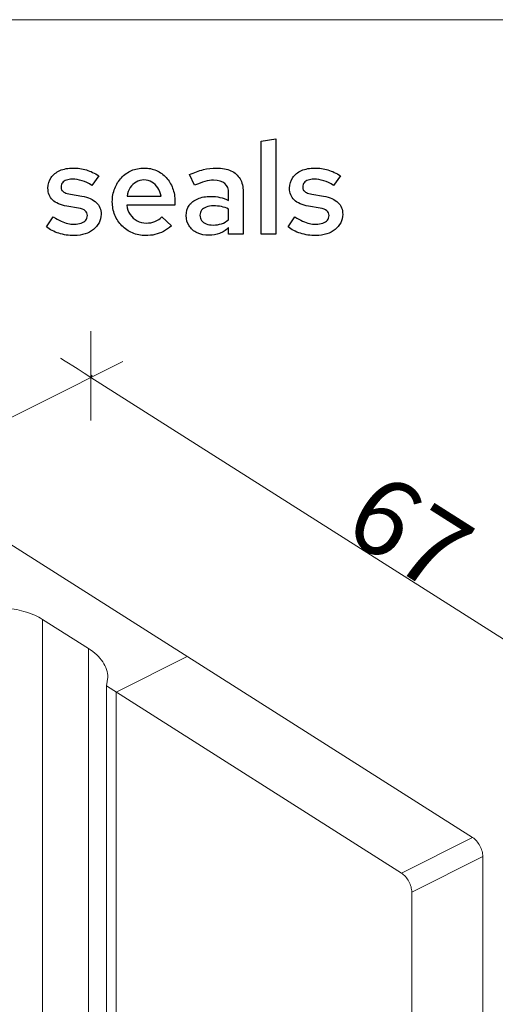
# Model space of a CAD drawing. Units: centimetres. Extents: x -66 to 2454, y -16 to 931.
# Drawn here: x 721 to 752, y 633 to 697 of the extents above; entities that cross this region are included whole.
import ezdxf

# ---------------------------------------------------------------- set-up
doc = ezdxf.new("R2010")
doc.units = ezdxf.units.CM
doc.header["$MEASUREMENT"] = 0
doc.layers.add('layer 1', color=7, linetype='Continuous')
doc.dimstyles.new('副本 Standard', dxfattribs={"dimtxt": 5, "dimasz": 3, "dimexe": 0.18, "dimexo": 0.0625, "dimgap": 0.09, "dimtad": 1, "dimdsep": 46, "dimtxsty": 'Standard', "dimblk": 'NONE', "dimcen": 0.09, "dimclrd": 6, "dimclre": 6, "dimclrt": 6, "dimadec": 0, "dimazin": 0, "dimtfac": 1, "dimtofl": 0, "dimtmove": 0, "dimatfit": 3, "dimfxl": 0, "dimtolj": 1, "dimtzin": 0, "dimlwd": 13, "dimlwe": 13, "dimarcsym": 0})

# ---------------------------------------------------------------- blocks, each defined once
blk = doc.blocks.new('*D26')
at = {"color": 6, "lineweight": 13, "transparency": 16777216}
for p, q in [((725.968, 673.588), (764.745, 648.981)), ((726.001, 673.64), (726.064, 673.739)), ((764.778, 649.034), (764.841, 649.133))]:
    blk.add_line(p, q, dxfattribs=at)
at = {"layer": 'Defpoints', "color": 0, "transparency": 16777216}
for p in [(725.968, 673.588), (764.745, 648.981), (764.745, 648.981)]:
    blk.add_point(p, dxfattribs=at)
at = {"color": 6, "transparency": 16777216, "insert": (746.744, 663.471), "char_height": 5, "attachment_point": 5, "rotation": 327.60222}
blk.add_mtext('\\A1;67', dxfattribs=at)
blk = doc.blocks.new('_None')

msp = doc.modelspace()

# ---------------------------------------------------------------- linework, layer by layer
at = {"layer": 'layer 1', "color": 7, "lineweight": 20}
msp.add_open_spline([(615.522, 511.32), (615.522, 511.32), (1203.389, 511.32), (1203.389, 511.32), (1203.389, 511.32), (1203.389, 511.32), (1203.389, 696.913), (1203.389, 696.913), (1203.389, 696.913), (1203.389, 696.913), (615.522, 696.913), (615.522, 696.913), (615.522, 696.913), (615.522, 696.913), (615.522, 511.32), (615.522, 511.32)], degree=3, knots=[0, 0, 0, 0, 0.25, 0.25, 0.25, 0.25, 0.5, 0.5, 0.5, 0.5, 0.75, 0.75, 0.75, 0.75, 1, 1, 1, 1], dxfattribs=at)
at = {"layer": 'layer 1', "color": 8}
for points, knots in [([(738.023, 689.151), (738.023, 689.151), (737.064, 688.99), (737.064, 688.99), (737.064, 688.99), (737.064, 688.99), (737.064, 682.919), (737.064, 682.919), (737.064, 682.919), (737.064, 682.919), (738.023, 682.919), (738.023, 682.919), (738.023, 682.919), (738.023, 682.919), (738.023, 689.151), (738.023, 689.151)], [0, 0, 0, 0, 0.25, 0.25, 0.25, 0.25, 0.5, 0.5, 0.5, 0.5, 0.75, 0.75, 0.75, 0.75, 1, 1, 1, 1]), ([(723.071, 683.412), (723.299, 683.225), (723.568, 683.082), (723.881, 682.983), (723.881, 682.983), (724.192, 682.885), (724.534, 682.836), (724.905, 682.834), (724.905, 682.834), (725.153, 682.836), (725.382, 682.871), (725.591, 682.941), (725.591, 682.941), (725.801, 683.011), (725.985, 683.108), (726.141, 683.233), (726.141, 683.233), (726.296, 683.359), (726.418, 683.505), (726.506, 683.672), (726.506, 683.672), (726.592, 683.84), (726.636, 684.022), (726.637, 684.218), (726.637, 684.218), (726.638, 684.537), (726.535, 684.794), (726.327, 684.991), (726.327, 684.991), (726.121, 685.188), (725.805, 685.326), (725.381, 685.407), (725.381, 685.407), (725.381, 685.407), (724.633, 685.543), (724.633, 685.543), (724.633, 685.543), (724.485, 685.568), (724.366, 685.6), (724.277, 685.638), (724.277, 685.638), (724.189, 685.676), (724.125, 685.725), (724.087, 685.785), (724.087, 685.785), (724.049, 685.846), (724.029, 685.921), (724.031, 686.01), (724.031, 686.01), (724.032, 686.115), (724.062, 686.205), (724.121, 686.28), (724.121, 686.28), (724.182, 686.354), (724.267, 686.412), (724.376, 686.451), (724.376, 686.451), (724.485, 686.491), (724.612, 686.511), (724.761, 686.511), (724.761, 686.511), (724.976, 686.512), (725.188, 686.478), (725.399, 686.412), (725.399, 686.412), (725.608, 686.347), (725.823, 686.243), (726.043, 686.103), (726.043, 686.103), (726.043, 686.103), (726.493, 686.732), (726.493, 686.732), (726.493, 686.732), (726.223, 686.906), (725.951, 687.033), (725.676, 687.116), (725.676, 687.116), (725.402, 687.2), (725.116, 687.241), (724.82, 687.241), (724.82, 687.241), (724.488, 687.24), (724.198, 687.184), (723.951, 687.077), (723.951, 687.077), (723.705, 686.969), (723.516, 686.818), (723.38, 686.621), (723.38, 686.621), (723.244, 686.424), (723.174, 686.193), (723.173, 685.925), (723.173, 685.925), (723.173, 685.606), (723.275, 685.352), (723.48, 685.158), (723.48, 685.158), (723.684, 684.964), (723.992, 684.83), (724.404, 684.753), (724.404, 684.753), (724.404, 684.753), (725.16, 684.626), (725.16, 684.626), (725.16, 684.626), (725.362, 684.589), (725.511, 684.531), (725.606, 684.454), (725.606, 684.454), (725.7, 684.377), (725.747, 684.272), (725.746, 684.142), (725.746, 684.142), (725.744, 684.027), (725.709, 683.928), (725.637, 683.843), (725.637, 683.843), (725.564, 683.758), (725.465, 683.692), (725.337, 683.645), (725.337, 683.645), (725.209, 683.597), (725.059, 683.573), (724.888, 683.573), (724.888, 683.573), (724.745, 683.573), (724.604, 683.589), (724.464, 683.621), (724.464, 683.621), (724.323, 683.654), (724.178, 683.706), (724.025, 683.777), (724.025, 683.777), (723.872, 683.848), (723.704, 683.941), (723.521, 684.057), (723.521, 684.057), (723.521, 684.057), (723.071, 683.412), (723.071, 683.412)], [0, 0, 0, 0, 0.028571, 0.028571, 0.028571, 0.028571, 0.057143, 0.057143, 0.057143, 0.057143, 0.085714, 0.085714, 0.085714, 0.085714, 0.114286, 0.114286, 0.114286, 0.114286, 0.142857, 0.142857, 0.142857, 0.142857, 0.171429, 0.171429, 0.171429, 0.171429, 0.2, 0.2, 0.2, 0.2, 0.228571, 0.228571, 0.228571, 0.228571, 0.257143, 0.257143, 0.257143, 0.257143, 0.285714, 0.285714, 0.285714, 0.285714, 0.314286, 0.314286, 0.314286, 0.314286, 0.342857, 0.342857, 0.342857, 0.342857, 0.371429, 0.371429, 0.371429, 0.371429, 0.4, 0.4, 0.4, 0.4, 0.428571, 0.428571, 0.428571, 0.428571, 0.457143, 0.457143, 0.457143, 0.457143, 0.485714, 0.485714, 0.485714, 0.485714, 0.514286, 0.514286, 0.514286, 0.514286, 0.542857, 0.542857, 0.542857, 0.542857, 0.571429, 0.571429, 0.571429, 0.571429, 0.6, 0.6, 0.6, 0.6, 0.628571, 0.628571, 0.628571, 0.628571, 0.657143, 0.657143, 0.657143, 0.657143, 0.685714, 0.685714, 0.685714, 0.685714, 0.714286, 0.714286, 0.714286, 0.714286, 0.742857, 0.742857, 0.742857, 0.742857, 0.771429, 0.771429, 0.771429, 0.771429, 0.8, 0.8, 0.8, 0.8, 0.828571, 0.828571, 0.828571, 0.828571, 0.857143, 0.857143, 0.857143, 0.857143, 0.885714, 0.885714, 0.885714, 0.885714, 0.914286, 0.914286, 0.914286, 0.914286, 0.942857, 0.942857, 0.942857, 0.942857, 0.971429, 0.971429, 0.971429, 0.971429, 1, 1, 1, 1]), ([(731.222, 683.463), (731.222, 683.463), (730.594, 684.049), (730.594, 684.049), (730.594, 684.049), (730.472, 683.92), (730.325, 683.822), (730.15, 683.753), (730.15, 683.753), (729.974, 683.685), (729.786, 683.649), (729.583, 683.649), (729.583, 683.649), (729.364, 683.651), (729.163, 683.702), (728.983, 683.802), (728.983, 683.802), (728.804, 683.901), (728.654, 684.039), (728.536, 684.213), (728.536, 684.213), (728.419, 684.387), (728.342, 684.588), (728.31, 684.813), (728.31, 684.813), (728.31, 684.813), (731.451, 684.813), (731.451, 684.813), (731.451, 684.813), (731.451, 684.813), (731.451, 685.05), (731.451, 685.05), (731.451, 685.05), (731.45, 685.369), (731.399, 685.66), (731.3, 685.926), (731.3, 685.926), (731.201, 686.193), (731.062, 686.424), (730.881, 686.62), (730.881, 686.62), (730.701, 686.817), (730.489, 686.969), (730.244, 687.077), (730.244, 687.077), (729.999, 687.184), (729.731, 687.24), (729.439, 687.241), (729.439, 687.241), (729.142, 687.24), (728.869, 687.183), (728.617, 687.073), (728.617, 687.073), (728.366, 686.962), (728.147, 686.808), (727.96, 686.61), (727.96, 686.61), (727.773, 686.41), (727.629, 686.178), (727.526, 685.912), (727.526, 685.912), (727.421, 685.646), (727.369, 685.356), (727.367, 685.042), (727.367, 685.042), (727.369, 684.731), (727.425, 684.44), (727.534, 684.174), (727.534, 684.174), (727.645, 683.907), (727.797, 683.673), (727.994, 683.474), (727.994, 683.474), (728.191, 683.273), (728.42, 683.117), (728.682, 683.006), (728.682, 683.006), (728.944, 682.894), (729.227, 682.836), (729.532, 682.834), (729.532, 682.834), (729.752, 682.834), (729.958, 682.857), (730.15, 682.901), (730.15, 682.901), (730.342, 682.946), (730.526, 683.014), (730.701, 683.108), (730.701, 683.108), (730.877, 683.199), (731.051, 683.318), (731.222, 683.463)], [0, 0, 0, 0, 0.043478, 0.043478, 0.043478, 0.043478, 0.086957, 0.086957, 0.086957, 0.086957, 0.130435, 0.130435, 0.130435, 0.130435, 0.173913, 0.173913, 0.173913, 0.173913, 0.217391, 0.217391, 0.217391, 0.217391, 0.26087, 0.26087, 0.26087, 0.26087, 0.304348, 0.304348, 0.304348, 0.304348, 0.347826, 0.347826, 0.347826, 0.347826, 0.391304, 0.391304, 0.391304, 0.391304, 0.434783, 0.434783, 0.434783, 0.434783, 0.478261, 0.478261, 0.478261, 0.478261, 0.521739, 0.521739, 0.521739, 0.521739, 0.565217, 0.565217, 0.565217, 0.565217, 0.608696, 0.608696, 0.608696, 0.608696, 0.652174, 0.652174, 0.652174, 0.652174, 0.695652, 0.695652, 0.695652, 0.695652, 0.73913, 0.73913, 0.73913, 0.73913, 0.782609, 0.782609, 0.782609, 0.782609, 0.826087, 0.826087, 0.826087, 0.826087, 0.869565, 0.869565, 0.869565, 0.869565, 0.913043, 0.913043, 0.913043, 0.913043, 0.956522, 0.956522, 0.956522, 0.956522, 1, 1, 1, 1]), ([(733.684, 682.851), (733.925, 682.85), (734.149, 682.891), (734.355, 682.972), (734.355, 682.972), (734.562, 683.052), (734.76, 683.179), (734.949, 683.352), (734.949, 683.352), (734.949, 683.352), (734.949, 682.919), (734.949, 682.919), (734.949, 682.919), (734.949, 682.919), (735.9, 682.919), (735.9, 682.919), (735.9, 682.919), (735.9, 682.919), (735.9, 685.696), (735.9, 685.696), (735.9, 685.696), (735.899, 686.026), (735.831, 686.304), (735.694, 686.535), (735.694, 686.535), (735.558, 686.764), (735.361, 686.94), (735.102, 687.06), (735.102, 687.06), (734.844, 687.18), (734.529, 687.24), (734.16, 687.241), (734.16, 687.241), (733.877, 687.241), (733.591, 687.207), (733.302, 687.136), (733.302, 687.136), (733.014, 687.066), (732.711, 686.957), (732.394, 686.808), (732.394, 686.808), (732.394, 686.808), (732.733, 686.112), (732.733, 686.112), (732.733, 686.112), (732.978, 686.226), (733.202, 686.31), (733.404, 686.364), (733.404, 686.364), (733.607, 686.417), (733.796, 686.444), (733.973, 686.443), (733.973, 686.443), (734.3, 686.443), (734.545, 686.371), (734.706, 686.229), (734.706, 686.229), (734.869, 686.086), (734.949, 685.874), (734.949, 685.594), (734.949, 685.594), (734.949, 685.594), (734.949, 685.127), (734.949, 685.127), (734.949, 685.127), (734.76, 685.216), (734.57, 685.282), (734.384, 685.325), (734.384, 685.325), (734.195, 685.369), (734.001, 685.39), (733.803, 685.39), (733.803, 685.39), (733.468, 685.389), (733.179, 685.338), (732.937, 685.236), (732.937, 685.236), (732.695, 685.135), (732.51, 684.991), (732.38, 684.806), (732.38, 684.806), (732.25, 684.619), (732.183, 684.398), (732.182, 684.142), (732.182, 684.142), (732.184, 683.886), (732.248, 683.661), (732.373, 683.468), (732.373, 683.468), (732.499, 683.274), (732.674, 683.124), (732.899, 683.015), (732.899, 683.015), (733.123, 682.908), (733.386, 682.853), (733.684, 682.851)], [0, 0, 0, 0, 0.041667, 0.041667, 0.041667, 0.041667, 0.083333, 0.083333, 0.083333, 0.083333, 0.125, 0.125, 0.125, 0.125, 0.166667, 0.166667, 0.166667, 0.166667, 0.208333, 0.208333, 0.208333, 0.208333, 0.25, 0.25, 0.25, 0.25, 0.291667, 0.291667, 0.291667, 0.291667, 0.333333, 0.333333, 0.333333, 0.333333, 0.375, 0.375, 0.375, 0.375, 0.416667, 0.416667, 0.416667, 0.416667, 0.458333, 0.458333, 0.458333, 0.458333, 0.5, 0.5, 0.5, 0.5, 0.541667, 0.541667, 0.541667, 0.541667, 0.583333, 0.583333, 0.583333, 0.583333, 0.625, 0.625, 0.625, 0.625, 0.666667, 0.666667, 0.666667, 0.666667, 0.708333, 0.708333, 0.708333, 0.708333, 0.75, 0.75, 0.75, 0.75, 0.791667, 0.791667, 0.791667, 0.791667, 0.833333, 0.833333, 0.833333, 0.833333, 0.875, 0.875, 0.875, 0.875, 0.916667, 0.916667, 0.916667, 0.916667, 0.958333, 0.958333, 0.958333, 0.958333, 1, 1, 1, 1]), ([(738.821, 683.412), (739.049, 683.225), (739.318, 683.082), (739.631, 682.983), (739.631, 682.983), (739.942, 682.885), (740.285, 682.836), (740.656, 682.834), (740.656, 682.834), (740.903, 682.836), (741.132, 682.871), (741.342, 682.941), (741.342, 682.941), (741.551, 683.011), (741.735, 683.108), (741.891, 683.233), (741.891, 683.233), (742.046, 683.359), (742.168, 683.505), (742.256, 683.672), (742.256, 683.672), (742.342, 683.84), (742.386, 684.022), (742.388, 684.218), (742.388, 684.218), (742.389, 684.537), (742.286, 684.794), (742.078, 684.991), (742.078, 684.991), (741.871, 685.188), (741.555, 685.326), (741.131, 685.407), (741.131, 685.407), (741.131, 685.407), (740.384, 685.543), (740.384, 685.543), (740.384, 685.543), (740.235, 685.568), (740.116, 685.6), (740.027, 685.638), (740.027, 685.638), (739.939, 685.676), (739.876, 685.725), (739.837, 685.785), (739.837, 685.785), (739.799, 685.846), (739.779, 685.921), (739.781, 686.01), (739.781, 686.01), (739.782, 686.115), (739.812, 686.205), (739.871, 686.28), (739.871, 686.28), (739.932, 686.354), (740.017, 686.412), (740.126, 686.451), (740.126, 686.451), (740.235, 686.491), (740.362, 686.511), (740.511, 686.511), (740.511, 686.511), (740.726, 686.512), (740.938, 686.478), (741.149, 686.412), (741.149, 686.412), (741.359, 686.347), (741.574, 686.243), (741.793, 686.103), (741.793, 686.103), (741.793, 686.103), (742.243, 686.732), (742.243, 686.732), (742.243, 686.732), (741.973, 686.906), (741.701, 687.033), (741.427, 687.116), (741.427, 687.116), (741.152, 687.2), (740.866, 687.241), (740.57, 687.241), (740.57, 687.241), (740.238, 687.24), (739.948, 687.184), (739.702, 687.077), (739.702, 687.077), (739.455, 686.969), (739.266, 686.818), (739.13, 686.621), (739.13, 686.621), (738.994, 686.424), (738.925, 686.193), (738.923, 685.925), (738.923, 685.925), (738.923, 685.606), (739.025, 685.352), (739.23, 685.158), (739.23, 685.158), (739.434, 684.964), (739.743, 684.83), (740.154, 684.753), (740.154, 684.753), (740.154, 684.753), (740.91, 684.626), (740.91, 684.626), (740.91, 684.626), (741.113, 684.589), (741.261, 684.531), (741.356, 684.454), (741.356, 684.454), (741.451, 684.377), (741.497, 684.272), (741.496, 684.142), (741.496, 684.142), (741.495, 684.027), (741.459, 683.928), (741.387, 683.843), (741.387, 683.843), (741.315, 683.758), (741.216, 683.692), (741.087, 683.645), (741.087, 683.645), (740.96, 683.597), (740.81, 683.573), (740.638, 683.573), (740.638, 683.573), (740.495, 683.573), (740.354, 683.589), (740.214, 683.621), (740.214, 683.621), (740.074, 683.654), (739.928, 683.706), (739.775, 683.777), (739.775, 683.777), (739.622, 683.848), (739.454, 683.941), (739.271, 684.057), (739.271, 684.057), (739.271, 684.057), (738.821, 683.412), (738.821, 683.412)], [0, 0, 0, 0, 0.028571, 0.028571, 0.028571, 0.028571, 0.057143, 0.057143, 0.057143, 0.057143, 0.085714, 0.085714, 0.085714, 0.085714, 0.114286, 0.114286, 0.114286, 0.114286, 0.142857, 0.142857, 0.142857, 0.142857, 0.171429, 0.171429, 0.171429, 0.171429, 0.2, 0.2, 0.2, 0.2, 0.228571, 0.228571, 0.228571, 0.228571, 0.257143, 0.257143, 0.257143, 0.257143, 0.285714, 0.285714, 0.285714, 0.285714, 0.314286, 0.314286, 0.314286, 0.314286, 0.342857, 0.342857, 0.342857, 0.342857, 0.371429, 0.371429, 0.371429, 0.371429, 0.4, 0.4, 0.4, 0.4, 0.428571, 0.428571, 0.428571, 0.428571, 0.457143, 0.457143, 0.457143, 0.457143, 0.485714, 0.485714, 0.485714, 0.485714, 0.514286, 0.514286, 0.514286, 0.514286, 0.542857, 0.542857, 0.542857, 0.542857, 0.571429, 0.571429, 0.571429, 0.571429, 0.6, 0.6, 0.6, 0.6, 0.628571, 0.628571, 0.628571, 0.628571, 0.657143, 0.657143, 0.657143, 0.657143, 0.685714, 0.685714, 0.685714, 0.685714, 0.714286, 0.714286, 0.714286, 0.714286, 0.742857, 0.742857, 0.742857, 0.742857, 0.771429, 0.771429, 0.771429, 0.771429, 0.8, 0.8, 0.8, 0.8, 0.828571, 0.828571, 0.828571, 0.828571, 0.857143, 0.857143, 0.857143, 0.857143, 0.885714, 0.885714, 0.885714, 0.885714, 0.914286, 0.914286, 0.914286, 0.914286, 0.942857, 0.942857, 0.942857, 0.942857, 0.971429, 0.971429, 0.971429, 0.971429, 1, 1, 1, 1]), ([(729.43, 686.46), (729.622, 686.458), (729.793, 686.413), (729.947, 686.324), (729.947, 686.324), (730.101, 686.236), (730.229, 686.112), (730.332, 685.953), (730.332, 685.953), (730.434, 685.795), (730.505, 685.609), (730.543, 685.399), (730.543, 685.399), (730.543, 685.399), (728.327, 685.399), (728.327, 685.399), (728.327, 685.399), (728.365, 685.615), (728.434, 685.802), (728.536, 685.96), (728.536, 685.96), (728.637, 686.119), (728.764, 686.242), (728.915, 686.328), (728.915, 686.328), (729.068, 686.415), (729.239, 686.458), (729.43, 686.46)], [0, 0, 0, 0, 0.142857, 0.142857, 0.142857, 0.142857, 0.285714, 0.285714, 0.285714, 0.285714, 0.428571, 0.428571, 0.428571, 0.428571, 0.571429, 0.571429, 0.571429, 0.571429, 0.714286, 0.714286, 0.714286, 0.714286, 0.857143, 0.857143, 0.857143, 0.857143, 1, 1, 1, 1]), ([(733.082, 684.159), (733.083, 684.283), (733.118, 684.392), (733.189, 684.483), (733.189, 684.483), (733.261, 684.575), (733.363, 684.646), (733.495, 684.695), (733.495, 684.695), (733.626, 684.745), (733.782, 684.77), (733.965, 684.77), (733.965, 684.77), (734.15, 684.77), (734.323, 684.755), (734.482, 684.722), (734.482, 684.722), (734.643, 684.689), (734.798, 684.639), (734.949, 684.566), (734.949, 684.566), (734.949, 684.566), (734.949, 683.87), (734.949, 683.87), (734.949, 683.87), (734.805, 683.751), (734.649, 683.663), (734.484, 683.607), (734.484, 683.607), (734.317, 683.55), (734.139, 683.522), (733.948, 683.522), (733.948, 683.522), (733.771, 683.522), (733.618, 683.549), (733.489, 683.6), (733.489, 683.6), (733.36, 683.652), (733.26, 683.726), (733.189, 683.821), (733.189, 683.821), (733.118, 683.915), (733.083, 684.029), (733.082, 684.159)], [0, 0, 0, 0, 0.090909, 0.090909, 0.090909, 0.090909, 0.181818, 0.181818, 0.181818, 0.181818, 0.272727, 0.272727, 0.272727, 0.272727, 0.363636, 0.363636, 0.363636, 0.363636, 0.454545, 0.454545, 0.454545, 0.454545, 0.545455, 0.545455, 0.545455, 0.545455, 0.636364, 0.636364, 0.636364, 0.636364, 0.727273, 0.727273, 0.727273, 0.727273, 0.818182, 0.818182, 0.818182, 0.818182, 0.909091, 0.909091, 0.909091, 0.909091, 1, 1, 1, 1])]:
    msp.add_open_spline(points, degree=3, knots=knots, dxfattribs=at)
at = {"layer": 'layer 1', "color": 6, "lineweight": 9}
for points in [[(725.968, 676.595), (725.968, 676.595), (725.968, 676.595), (725.968, 676.595)], [(725.968, 676.595), (725.968, 676.595), (725.968, 670.78), (725.968, 670.78)], [(723.999, 674.837), (723.999, 674.837), (724.717, 674.381), (725.968, 673.588)], [(711.717, 666.427), (711.717, 666.427), (728.051, 674.634), (728.051, 674.634)], [(728.051, 674.634), (728.051, 674.634), (728.051, 674.634), (728.051, 674.634)]]:
    msp.add_open_spline(points, degree=3, dxfattribs=at)
at = {"layer": 'layer 1', "color": 7, "lineweight": 9}
for points in [[(720.276, 662.987), (720.276, 662.987), (750.855, 643.583), (750.855, 643.583)], [(725.814, 655.906), (725.814, 655.906), (722.822, 657.804), (722.822, 657.804)], [(722.822, 657.804), (722.822, 657.804), (722.822, 657.804), (722.822, 657.804)], [(722.823, 591.779), (722.823, 591.779), (722.822, 657.804), (722.822, 657.804)], [(725.814, 655.906), (725.814, 655.906), (725.814, 655.906), (725.814, 655.906)], [(725.814, 589.881), (725.814, 589.881), (725.814, 655.906), (725.814, 655.906)], [(732.242, 655.394), (732.242, 655.394), (727.61, 653.067), (727.61, 653.067)], [(732.242, 655.394), (732.242, 655.394), (732.242, 655.394), (732.242, 655.394)], [(726.979, 653.467), (726.979, 653.467), (727.079, 654.029), (727.079, 654.029)], [(727.079, 654.029), (727.079, 654.029), (727.079, 654.029), (727.079, 654.029)], [(746.223, 641.256), (746.223, 641.256), (726.979, 653.467), (726.979, 653.467)], [(726.979, 653.467), (726.979, 653.467), (726.979, 653.467), (726.979, 653.467)], [(726.979, 653.467), (726.979, 653.467), (726.979, 587.442), (726.979, 587.442)], [(727.61, 653.067), (727.61, 653.067), (727.61, 653.067), (727.61, 653.067)], [(727.61, 653.067), (727.61, 653.067), (727.611, 587.042), (727.611, 587.042)], [(746.223, 641.256), (746.223, 641.256), (750.855, 643.583), (750.855, 643.583)], [(750.855, 643.583), (750.855, 643.583), (750.855, 643.583), (750.855, 643.583)], [(746.888, 640.008), (746.888, 640.008), (751.52, 642.336), (751.52, 642.336)], [(751.52, 642.336), (751.52, 642.336), (751.52, 642.336), (751.52, 642.336)], [(751.52, 642.336), (751.52, 642.336), (751.52, 577.961), (751.52, 577.961)], [(751.52, 642.336), (751.52, 642.336), (751.52, 642.336), (751.52, 642.336)], [(746.888, 640.008), (746.888, 640.008), (746.888, 640.008), (746.888, 640.008)], [(746.888, 640.008), (746.888, 640.008), (746.888, 575.634), (746.888, 575.634)]]:
    msp.add_open_spline(points, degree=3, dxfattribs=at)
for points, knots in [([(722.822, 657.804), (722.497, 658.011), (722.137, 658.165), (721.768, 658.281), (721.768, 658.281), (721.352, 658.412), (720.924, 658.494), (720.493, 658.536)], [0, 0, 0, 0, 0.5, 0.5, 0.5, 0.5, 1, 1, 1, 1]), ([(727.079, 654.029), (727.079, 654.201), (727.05, 654.375), (726.996, 654.539), (726.996, 654.539), (726.939, 654.715), (726.854, 654.88), (726.752, 655.033), (726.752, 655.033), (726.638, 655.202), (726.502, 655.355), (726.353, 655.493), (726.353, 655.493), (726.187, 655.648), (726.005, 655.784), (725.814, 655.906)], [0, 0, 0, 0, 0.25, 0.25, 0.25, 0.25, 0.5, 0.5, 0.5, 0.5, 0.75, 0.75, 0.75, 0.75, 1, 1, 1, 1]), ([(751.52, 642.336), (751.52, 642.453), (751.501, 642.57), (751.469, 642.684), (751.469, 642.684), (751.435, 642.809), (751.386, 642.929), (751.325, 643.043), (751.325, 643.043), (751.265, 643.155), (751.193, 643.262), (751.11, 643.359), (751.11, 643.359), (751.035, 643.444), (750.951, 643.522), (750.855, 643.583)], [0, 0, 0, 0, 0.25, 0.25, 0.25, 0.25, 0.5, 0.5, 0.5, 0.5, 0.75, 0.75, 0.75, 0.75, 1, 1, 1, 1]), ([(746.223, 641.256), (746.319, 641.195), (746.403, 641.117), (746.478, 641.031), (746.478, 641.031), (746.562, 640.935), (746.633, 640.828), (746.694, 640.716), (746.694, 640.716), (746.754, 640.602), (746.803, 640.481), (746.838, 640.356), (746.838, 640.356), (746.869, 640.243), (746.888, 640.126), (746.888, 640.008)], [0, 0, 0, 0, 0.25, 0.25, 0.25, 0.25, 0.5, 0.5, 0.5, 0.5, 0.75, 0.75, 0.75, 0.75, 1, 1, 1, 1])]:
    msp.add_open_spline(points, degree=3, knots=knots, dxfattribs=at)

# ---------------------------------------------------------------- dimensions: what is measured, and where the dimension line sits
at = {"color": 6}
dim = msp.add_aligned_dim(p1=(725.968, 673.588), p2=(764.745, 648.981), distance=0, text='67', dimstyle='副本 Standard', dxfattribs=at)
dim.commit()
dim.dimension.update_dxf_attribs({"geometry": '*D26', "text_midpoint": (746.744, 663.471)})

doc.saveas('drawing.dxf')
